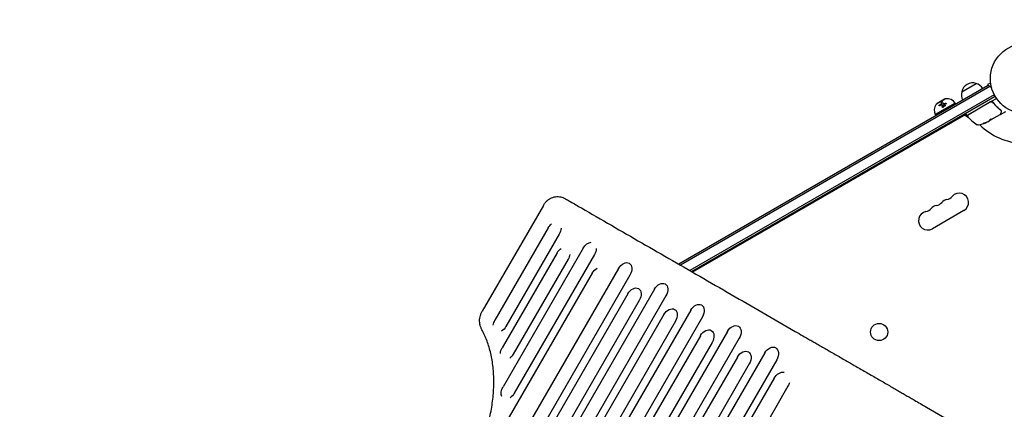
# Model space of a CAD drawing. Units: millimetres. Extents: x -6489 to 6162, y -5668 to 5858.
# Drawn here: x -3047 to -1562, y -2029 to -1441 of the extents above; entities that cross this region are included whole.
import ezdxf

# ---------------------------------------------------------------- set-up
doc = ezdxf.new("R2010")
doc.units = ezdxf.units.MM
doc.header["$LTSCALE"] = 20
doc.linetypes.add('HIDDEN', pattern=[9.525, 6.35, -3.175])
doc.layers.add('2d', color=230, linetype='Continuous')
doc.layers.add('AS-Free_Space_Hatch', color=31, linetype='HIDDEN')

msp = doc.modelspace()

# ---------------------------------------------------------------- hatches: boundary and pattern name
at = {"layer": 'AS-Free_Space_Hatch'}
h = msp.add_hatch(dxfattribs=at)
h.set_pattern_fill('ANSI31', color=256, scale=100, angle=-30)
h.set_pattern_definition([(15, (-4105.5, -280.04), (-82.175, 306.68), [])])
h.paths.add_polyline_path([(-2912.7, -979.1, 0.414214), (-3278.7, 386.9, 0.414214), (-4644.7, 20.9), (-5565.7, -1574.3, 0.414214), (-5199.7, -2940.4, 0.414214), (-3833.7, -2574.3)])

# ---------------------------------------------------------------- linework, layer by layer
at = {"layer": '2d'}
for p, q in [((-1586.6, -1540.8), (-2053.2, -1810.2)), ((-1583.9, -1542.2), (-2050.7, -1811.7)), ((-1626.5, -1550), (-1604.8, -1537.5)), ((-1582.7, -1537.5), (-1587.3, -1538.8)), ((-1587.3, -1538.8), (-1586.7, -1540.9)), ((-1582.9, -1536.1), (-1582.9, -1536)), ((-1582.9, -1536), (-1582.9, -1536)), ((-1577.3, -1554.5), (-2036.7, -1819.7)), ((-2034.2, -1821.2), (-1576.1, -1556.7)), ((-1636.2, -1567.1), (-1666.5, -1584.6)), ((-1650.9, -1560.7), (-1664.7, -1568.7)), ((-1652.2, -1561.4), (-1663.5, -1567.9)), ((-1663.5, -1567.9), (-1663.4, -1568)), ((-1656.7, -1567.3), (-1656.6, -1567.4)), ((-1655.7, -1570), (-1655.7, -1570.1)), ((-1654.7, -1567.2), (-1654.6, -1567.3)), ((-1652.2, -1561.4), (-1652.2, -1561.5)), ((-1636.2, -1567.1), (-1635.2, -1568.9)), ((-1618, -1585.5), (-1582.9, -1565.2)), ((-1583, -1565.5), (-1617.9, -1585.7)), ((-1581.4, -1564.3), (-1573.9, -1560.1)), ((-1578.5, -1567.1), (-1579.3, -1565.8)), ((-1623.8, -1586.4), (-2032.3, -1822.3)), ((-1666.5, -1584.6), (-1665.5, -1586.4)), ((-1619.5, -1584), (-1623.1, -1586.2)), ((-1616.8, -1588.7), (-1620.8, -1586.4)), ((-1618.7, -1585.3), (-1620.2, -1582.7)), ((-1569, -1584.9), (-1582.3, -1592.6)), ((-1568, -1584.3), (-1560, -1579.7)), ((-1589.3, -1596.3), (-1589.2, -1596.4)), ((-1586.8, -1595.2), (-1585.5, -1594.4)), ((-1582.3, -1592.5), (-1585.1, -1594.1)), ((-1582.3, -1592.6), (-1584.6, -1593.9)), ((-1582.3, -1592.5), (-1582.3, -1592.6)), ((-1582.3, -1592.6), (-1582.3, -1592.6)), ((-2257.4, -1721.6), (-2349.6, -1881.2)), ((-1623.1, -1729.2), (-1670.7, -1756.7)), ((-2250.1, -1755.5), (-2330.5, -1894.7)), ((-2233.5, -1765.1), (-2313.8, -1904.3)), ((-2236.8, -1793.2), (-2319.5, -1936.4)), ((-2197.4, -1786), (-2318.1, -1995.1)), ((-2180.5, -1795.7), (-2301.2, -2004.8)), ((-2220.1, -1802.9), (-2302.7, -1946.1)), ((-2183.8, -1823.9), (-2661.3, -2650.9)), ((-2144, -1816.8), (-2621.5, -2643.9)), ((-2126.9, -1826.7), (-2604.4, -2653.7)), ((-2130, -1854.9), (-2607.5, -2681.9)), ((-2089.9, -1848), (-2567.4, -2675.1)), ((-2112.8, -1864.8), (-2590.3, -2691.9)), ((-2072.5, -1858.1), (-2550, -2685.1)), ((-2035.1, -1879.6), (-2512.6, -2706.7)), ((-2075.6, -1886.3), (-2553.1, -2713.4)), ((-2058.1, -1896.4), (-2535.6, -2723.4)), ((-2017.5, -1889.8), (-2495, -2716.9)), ((-1979.7, -1911.7), (-2457.2, -2738.7)), ((-2020.5, -1918.1), (-2498, -2745.2)), ((-2002.8, -1928.3), (-2480.3, -2755.4)), ((-1961.9, -1921.9), (-2439.4, -2749)), ((-1923.6, -1944.1), (-2401.1, -2771.1)), ((-1964.7, -1950.3), (-2442.2, -2777.4)), ((-1905.5, -1954.5), (-2383, -2781.5)), ((-1946.8, -1960.7), (-2424.3, -2787.7)), ((-1909.3, -1982.3), (-2386.8, -2809.4)), ((-1888.5, -1994.3), (-2366, -2821.4))]:
    msp.add_line(p, q, dxfattribs=at)
for centre, radius in [((-1530.2, -1530.2), 53), ((-1751, -1912.6), 13)]:
    msp.add_circle(centre, radius, dxfattribs=at)
for centre, radius, start, end in [((-1609.9, -1553.7), 17, 72.6679, 167.3321), ((-1609.1, -1554), 17, 30.6413, 75.8135), ((-1591.9, -1554.9), 15, 44.7866, 69.2965), ((-1610, -1554.5), 17, 164.1865, 209.3587), ((-1591.9, -1554.9), 15, 350.7035, 358.7826), ((-1651.9, -1578.1), 16, 145.3156, 204.0587), ((-1664.2, -1569.6), 1, 120, 145.3156), ((-1650.4, -1561.6), 1, 94.6844, 120), ((-1649.2, -1576.5), 16, 35.9413, 94.6844), ((-1581.4, -1567.8), 3, 89.8619, 120), ((-1622.3, -1589), 3, 60, 120), ((-1619.8, -1582.5), 0.5, 120, 210), ((-1618.3, -1585.1), 0.5, 210, 300), ((-1617.6, -1586.1), 0.5, 120, 216.9217), ((-1578.1, -1556.4), 50, 216.9217, 240.1017), ((-1615.3, -1586.1), 3, 240, 259.1409), ((-1609.8, -1581.9), 3, 190.5288, 194.534), ((-1601.5, -1597.1), 3, 240.1017, 280.1478), ((-1609.8, -1550.8), 50, 280.1478, 294.4225), ((-1530.2, -1530.2), 98, 225.2001, 266.983), ((-1609.8, -1550.8), 49.9, 294.4113, 294.7848), ((-1630.1, -1717.1), 14, 300, 139.1099), ((-1661.9, -1735.4), 14, 100.8901, 139.1099), ((-1667.1, -1707.9), 14, 280.8901, 319.1099), ((-1646, -1726.3), 14, 100.8901, 139.1099), ((-1651.3, -1698.8), 14, 280.8901, 319.1099), ((-1677.7, -1744.6), 14, 100.8901, 300), ((-1683, -1717.1), 14, 280.8901, 319.1099)]:
    msp.add_arc(centre, radius, start, end, dxfattribs=at)
at = {"layer": '2d', "extrusion": (0, 0, -1)}
for centre, major_axis, ratio, start_param, end_param in [((-1610.6, -1551.3), (24.9, -43.2), 0.882523, 0.091133, 0.189458), ((-1609.5, -1550.7), (25, -43.3), 0.886633, 0.070459, 0.189049), ((-1613.2, -1552.8), (24.9, -43), 0.438198, 0.042852, 0.049035), ((-1610.6, -1551.3), (25, -43.3), 0.156437, -0.125467, -0.082209), ((-2241.8, -1760.3), (7.5, 12.9), 0.642657, -1.570796, -1.027113), ((-2241.8, -1760.3), (-7.5, -12.9), 0.642657, -2.245948, -1.570796), ((-2188.9, -1790.8), (7.5, 12.9), 0.651976, -1.570796, -0.404009), ((-2228.4, -1798.1), (7.5, 12.9), 0.647258, -1.570796, -0.922608), ((-2228.4, -1798.1), (-7.5, -12.9), 0.647258, -2.116154, -1.570796), ((-2188.9, -1790.8), (-7.5, -12.9), 0.651976, -2.234853, -1.570796), ((-2135.4, -1821.7), (7.5, 12.9), 0.66133, -1.570796, 1.570796), ((-2175.2, -1828.8), (7.5, 12.9), 0.659643, -1.570796, -0.821598), ((-2081.2, -1853), (7.5, 12.9), 0.670577, -1.570796, 1.570796), ((-2121.4, -1859.9), (7.5, 12.9), 0.665967, -1.570796, 1.570796), ((-2026.3, -1884.7), (7.5, 12.9), 0.679714, -1.570796, 1.570796), ((-2066.9, -1891.4), (7.5, 12.9), 0.675159, -1.570796, 1.570796), ((-2322.1, -1899.5), (7.5, 12.9), 0.642657, -2.114479, -1.570796), ((-2322.1, -1899.5), (-7.5, -12.9), 0.642657, -1.570796, -0.895645), ((-2011.6, -1923.2), (7.5, 12.9), 0.684242, -1.570796, 1.570796), ((-1970.8, -1916.8), (7.5, 12.9), 0.688742, -1.570796, 1.570796), ((-2311.1, -1941.2), (-7.5, -12.9), 0.647258, 0.922608, 1.570796), ((-1955.7, -1955.5), (7.5, 12.9), 0.693216, -1.570796, 1.570796), ((-1914.5, -1949.3), (7.5, 12.9), 0.697662, -1.570796, 1.570796), ((-2311.1, -1941.2), (7.5, 12.9), 0.647258, 1.570796, 2.116154), ((-1898.9, -1988.3), (8.2, 14.2), 0.730791, -1.570796, -0.297299), ((-1898.9, -1988.3), (-8.2, -14.2), 0.730791, -1.923754, -1.570796), ((-2309.7, -2000), (7.5, 12.9), 0.651976, -2.737584, -1.570796), ((-2309.7, -2000), (-7.5, -12.9), 0.651976, -1.570796, -0.90674)]:
    msp.add_ellipse(centre, major_axis=major_axis, ratio=ratio, start_param=start_param, end_param=end_param, dxfattribs=at)
at = {"layer": '2d'}
for centre, major_axis, ratio, start_param, end_param in [((-1610.6, -1551.3), (25, -43.3), 0.882523, -0.189074, -0.09095), ((-1613.2, -1552.8), (24.9, -43.1), 0.438198, -0.048936, 0.01654)]:
    msp.add_ellipse(centre, major_axis=major_axis, ratio=ratio, start_param=start_param, end_param=end_param, dxfattribs=at)
for points, knots in [([(-1659.3, -1571.1), (-1659.5, -1571.3), (-1659.7, -1571.3), (-1659.9, -1571.3), (-1659.9, -1571.2), (-1660, -1571.2), (-1660, -1571.2), (-1660.1, -1571.1), (-1660.1, -1571.1), (-1660.2, -1571), (-1660.2, -1571), (-1660.3, -1570.9), (-1660.3, -1570.8), (-1660.2, -1570.6), (-1660.2, -1570.5), (-1660.1, -1570.2), (-1660, -1570.1), (-1659.9, -1570), (-1659.8, -1569.9), (-1659.7, -1569.8)], [0, 0, 0, 0, 0.25, 0.25, 0.3125, 0.3125, 0.375, 0.375, 0.4375, 0.4375, 0.5, 0.5, 0.625, 0.625, 0.75, 0.75, 0.875, 0.875, 1, 1, 1, 1]), ([(-1660.2, -1571.1), (-1660.2, -1571), (-1660.2, -1571), (-1660.2, -1570.9), (-1660.2, -1570.8), (-1660.2, -1570.7), (-1660.2, -1570.6), (-1660.2, -1570.6), (-1660.1, -1570.5), (-1660.1, -1570.4), (-1660, -1570.3), (-1660, -1570.2), (-1659.9, -1570.2), (-1659.8, -1570.1), (-1659.8, -1570), (-1659.7, -1570), (-1659.7, -1570), (-1659.7, -1569.9), (-1659.6, -1569.9)], [0.482673, 0.482673, 0.482673, 0.482673, 0.5670712, 0.5670712, 0.5670712, 0.669905, 0.669905, 0.669905, 0.7717081, 0.7717081, 0.7717081, 0.8749133, 0.8749133, 0.8749133, 0.9813766, 0.9813766, 0.9813766, 1, 1, 1, 1]), ([(-1657.4, -1565.9), (-1657.5, -1565.9), (-1657.5, -1565.9), (-1657.5, -1565.8), (-1657.5, -1565.8), (-1657.5, -1565.8), (-1657.5, -1565.7), (-1657.5, -1565.7), (-1657.5, -1565.6), (-1657.5, -1565.6), (-1657.5, -1565.6), (-1657.4, -1565.5), (-1657.4, -1565.5), (-1657.4, -1565.5), (-1657.4, -1565.4), (-1657.3, -1565.3), (-1657.3, -1565.3), (-1657.1, -1565.2), (-1657, -1565.1), (-1656.8, -1565), (-1656.7, -1565), (-1656.5, -1564.9), (-1656.4, -1564.9), (-1656.2, -1564.9), (-1656.1, -1564.9), (-1656, -1565), (-1656, -1565), (-1655.9, -1565.1)], [0, 0, 0, 0, 0.0625, 0.0625, 0.09375, 0.09375, 0.125, 0.125, 0.1875, 0.1875, 0.21875, 0.21875, 0.25, 0.25, 0.3125, 0.3125, 0.375, 0.375, 0.5, 0.5, 0.625, 0.625, 0.75, 0.75, 0.875, 0.875, 1, 1, 1, 1]), ([(-1657.4, -1566), (-1657.4, -1566), (-1657.4, -1565.9), (-1657.4, -1565.9), (-1657.4, -1565.8), (-1657.4, -1565.7), (-1657.4, -1565.7), (-1657.4, -1565.6), (-1657.3, -1565.5), (-1657.3, -1565.5), (-1657.2, -1565.4), (-1657.1, -1565.3), (-1657, -1565.3), (-1657, -1565.2), (-1656.9, -1565.2), (-1656.8, -1565.1), (-1656.7, -1565.1), (-1656.6, -1565), (-1656.6, -1565), (-1656.5, -1565), (-1656.4, -1565), (-1656.3, -1565), (-1656.2, -1565), (-1656.2, -1565), (-1656.1, -1565), (-1656, -1565), (-1656, -1565.1), (-1655.9, -1565.1), (-1655.9, -1565.1), (-1655.9, -1565.1), (-1655.9, -1565.2)], [0, 0, 0, 0, 0.085233, 0.085233, 0.085233, 0.204736, 0.204736, 0.204736, 0.322221, 0.322221, 0.322221, 0.432274, 0.432274, 0.432274, 0.533582, 0.533582, 0.533582, 0.629606, 0.629606, 0.629606, 0.72568, 0.72568, 0.72568, 0.826405, 0.826405, 0.826405, 0.934445, 0.934445, 0.934445, 1, 1, 1, 1]), ([(-1657.3, -1568.5), (-1657.2, -1568.5), (-1657.2, -1568.4), (-1657, -1568.3), (-1657, -1568.3), (-1656.8, -1568.2), (-1656.7, -1568), (-1656.6, -1567.8), (-1656.6, -1567.7), (-1656.6, -1567.5), (-1656.6, -1567.4), (-1656.7, -1567.3)], [0, 0, 0, 0, 0.125, 0.125, 0.25, 0.25, 0.5, 0.5, 0.75, 0.75, 1, 1, 1, 1]), ([(-1657.2, -1568.6), (-1657.1, -1568.5), (-1657, -1568.5), (-1656.9, -1568.4), (-1656.9, -1568.3), (-1656.8, -1568.3), (-1656.7, -1568.2), (-1656.7, -1568.1), (-1656.6, -1568), (-1656.6, -1567.9), (-1656.5, -1567.8), (-1656.5, -1567.8), (-1656.5, -1567.7), (-1656.5, -1567.6), (-1656.5, -1567.5), (-1656.6, -1567.4), (-1656.6, -1567.4), (-1656.6, -1567.4), (-1656.6, -1567.4)], [0, 0, 0, 0, 0.190766, 0.190766, 0.190766, 0.38173, 0.38173, 0.38173, 0.571703, 0.571703, 0.571703, 0.763012, 0.763012, 0.763012, 0.95808, 0.95808, 0.95808, 1, 1, 1, 1]), ([(-1655.7, -1570.3), (-1655.7, -1570.2), (-1655.7, -1570), (-1655.9, -1569.8), (-1656, -1569.8), (-1656.1, -1569.8)], [0, 0, 0, 0, 0.5, 0.5, 1, 1, 1, 1]), ([(-1655.9, -1565.1), (-1655.8, -1565.3), (-1655.6, -1565.6), (-1655.2, -1566.4), (-1654.9, -1566.8), (-1654.7, -1567.2)], [0, 0, 0, 0, 0.5, 0.5, 1, 1, 1, 1]), ([(-1655.6, -1570.4), (-1655.6, -1570.4), (-1655.6, -1570.4), (-1655.6, -1570.4), (-1655.6, -1570.3), (-1655.6, -1570.2), (-1655.6, -1570.2), (-1655.6, -1570.2), (-1655.7, -1570.1), (-1655.7, -1570.1)], [0, 0, 0, 0, 0.0121954, 0.0121954, 0.0121954, 0.2758049, 0.2758049, 0.2758049, 0.3748496, 0.3748496, 0.3748496, 0.3748496]), ([(-1655.6, -1573.2), (-1655.6, -1573), (-1655.6, -1572.7), (-1655.7, -1572.3), (-1655.7, -1572.1), (-1655.7, -1571.9), (-1655.7, -1571.8), (-1655.7, -1571.8), (-1655.7, -1571.8), (-1655.7, -1571.7), (-1655.7, -1571.2), (-1655.7, -1570.7), (-1655.7, -1570.3)], [0, 0, 0, 0, 0.25, 0.25, 0.375, 0.4375, 0.46875, 0.484375, 0.484375, 0.5, 0.5, 1, 1, 1, 1]), ([(-1654.2, -1573.1), (-1654.2, -1573.3), (-1654.3, -1573.5), (-1654.5, -1573.8), (-1654.7, -1573.8), (-1655, -1573.9), (-1655.1, -1573.9), (-1655.3, -1573.8), (-1655.3, -1573.8), (-1655.5, -1573.6), (-1655.6, -1573.4), (-1655.6, -1573.2)], [0, 0, 0, 0, 0.25, 0.25, 0.5, 0.5, 0.625, 0.625, 0.75, 0.75, 1, 1, 1, 1]), ([(-1655.5, -1573.6), (-1655.5, -1573.6), (-1655.5, -1573.6), (-1655.5, -1573.6), (-1655.5, -1573.5), (-1655.6, -1573.4), (-1655.6, -1573.3), (-1655.6, -1573.3), (-1655.6, -1573.3), (-1655.6, -1573.3)], [0.8719651, 0.8719651, 0.8719651, 0.8719651, 0.8816324, 0.8816324, 0.8816324, 0.9927404, 0.9927404, 0.9927404, 1, 1, 1, 1]), ([(-1654.7, -1567.2), (-1654.6, -1567.3), (-1654.5, -1567.4), (-1654.4, -1567.5), (-1654.3, -1567.6), (-1654.2, -1567.6), (-1654.2, -1567.7), (-1654, -1567.7), (-1653.9, -1567.8), (-1653.6, -1567.8), (-1653.4, -1567.8), (-1653.3, -1567.8)], [0, 0, 0, 0, 0.25, 0.25, 0.375, 0.375, 0.5, 0.5, 0.75, 0.75, 1, 1, 1, 1]), ([(-1654.6, -1567.3), (-1654.6, -1567.4), (-1654.5, -1567.5), (-1654.5, -1567.5), (-1654.4, -1567.6), (-1654.3, -1567.7), (-1654.1, -1567.8), (-1654, -1567.8), (-1653.8, -1567.9), (-1653.7, -1567.9), (-1653.5, -1567.9), (-1653.4, -1567.9), (-1653.2, -1567.9)], [0, 0, 0, 0, 0.1764, 0.1764, 0.1764, 0.463189, 0.463189, 0.463189, 0.74458, 0.74458, 0.74458, 1, 1, 1, 1]), ([(-1651.7, -1571.7), (-1651.8, -1571.8), (-1651.9, -1571.9), (-1652.2, -1572), (-1652.3, -1572), (-1652.6, -1572.1), (-1652.7, -1572.1), (-1653, -1572), (-1653.2, -1571.9), (-1653.5, -1571.7), (-1653.6, -1571.4), (-1653.7, -1571), (-1653.7, -1570.9), (-1653.6, -1570.6), (-1653.5, -1570.5), (-1653.4, -1570.4)], [0, 0, 0, 0, 0.0625, 0.0625, 0.125, 0.125, 0.1875, 0.1875, 0.25, 0.25, 0.375, 0.375, 0.4375, 0.4375, 0.5, 0.5, 0.5, 0.5]), ([(-1653.5, -1571.6), (-1653.6, -1571.5), (-1653.6, -1571.4), (-1653.6, -1571.3), (-1653.6, -1571.1), (-1653.6, -1571), (-1653.6, -1570.9), (-1653.6, -1570.8), (-1653.5, -1570.7), (-1653.4, -1570.6), (-1653.4, -1570.6), (-1653.4, -1570.5), (-1653.4, -1570.5)], [0.3240731, 0.3240731, 0.3240731, 0.3240731, 0.3764799, 0.3764799, 0.3764799, 0.4307513, 0.4307513, 0.4307513, 0.4838695, 0.4838695, 0.4838695, 0.5, 0.5, 0.5, 0.5]), ([(-1653.4, -1570.4), (-1653.3, -1570.3), (-1653.2, -1570.2), (-1652.9, -1570.1), (-1652.8, -1570), (-1652.5, -1570), (-1652.4, -1570), (-1652.1, -1570.1), (-1652, -1570.1), (-1651.7, -1570.3), (-1651.6, -1570.4), (-1651.5, -1570.6), (-1651.5, -1570.7), (-1651.4, -1571), (-1651.4, -1571.1), (-1651.5, -1571.4), (-1651.6, -1571.5), (-1651.7, -1571.7)], [0.5, 0.5, 0.5, 0.5, 0.5625, 0.5625, 0.625, 0.625, 0.6875, 0.6875, 0.75, 0.75, 0.8125, 0.8125, 0.875, 0.875, 0.9375, 0.9375, 1, 1, 1, 1]), ([(-1653.4, -1570.5), (-1653.3, -1570.4), (-1653.2, -1570.4), (-1653.2, -1570.3), (-1653.1, -1570.2), (-1653, -1570.2), (-1652.9, -1570.2), (-1652.7, -1570.1), (-1652.6, -1570.1), (-1652.5, -1570.1), (-1652.4, -1570.1), (-1652.2, -1570.1), (-1652.1, -1570.1), (-1652, -1570.2), (-1651.9, -1570.2), (-1651.8, -1570.3), (-1651.7, -1570.4), (-1651.6, -1570.5), (-1651.5, -1570.5), (-1651.5, -1570.6), (-1651.5, -1570.6), (-1651.5, -1570.6)], [0.5, 0.5, 0.5, 0.5, 0.5361574, 0.5361574, 0.5361574, 0.5882368, 0.5882368, 0.5882368, 0.640757, 0.640757, 0.640757, 0.6941812, 0.6941812, 0.6941812, 0.7486442, 0.7486442, 0.7486442, 0.8038813, 0.8038813, 0.8038813, 0.8053707, 0.8053707, 0.8053707, 0.8053707]), ([(-1650.7, -1567.5), (-1650.6, -1567.5), (-1650.5, -1567.5), (-1650.3, -1567.6), (-1650.2, -1567.6), (-1650.1, -1567.7), (-1650, -1567.8), (-1649.9, -1567.9), (-1649.9, -1568), (-1649.9, -1568.2), (-1649.9, -1568.2), (-1650, -1568.4), (-1650, -1568.5), (-1650.3, -1568.6), (-1650.4, -1568.7), (-1650.6, -1568.7)], [0, 0, 0, 0, 0.125, 0.125, 0.25, 0.25, 0.375, 0.375, 0.5, 0.5, 0.625, 0.625, 0.75, 0.75, 1, 1, 1, 1]), ([(-1650.6, -1567.6), (-1650.6, -1567.6), (-1650.5, -1567.6), (-1650.4, -1567.6), (-1650.4, -1567.6), (-1650.3, -1567.7), (-1650.2, -1567.7), (-1650.1, -1567.7), (-1650.1, -1567.8), (-1650, -1567.8), (-1650, -1567.9), (-1650, -1567.9), (-1650, -1567.9)], [0, 0, 0, 0, 0.0850392, 0.0850392, 0.0850392, 0.1980538, 0.1980538, 0.1980538, 0.3083652, 0.3083652, 0.3083652, 0.3476119, 0.3476119, 0.3476119, 0.3476119]), ([(-1583, -1565.5), (-1582.8, -1565.4), (-1582.7, -1565.3), (-1582.3, -1565.2), (-1582.1, -1565.2), (-1581.8, -1565.1), (-1581.6, -1565.1), (-1581.2, -1565.1), (-1581, -1565.1), (-1580.7, -1565.2), (-1580.5, -1565.3), (-1580.2, -1565.4), (-1580, -1565.5), (-1579.7, -1565.7), (-1579.6, -1565.8), (-1579.3, -1566), (-1579.2, -1566.2), (-1579.1, -1566.3)], [0, 0, 0, 0, 0.000545599, 0.000545599, 0.001091197, 0.001091197, 0.001636796, 0.001636796, 0.002182395, 0.002182395, 0.002727993, 0.002727993, 0.003273592, 0.003273592, 0.003819191, 0.003819191, 0.00436479, 0.00436479, 0.00436479, 0.00436479]), ([(-1579, -1566.1), (-1579.1, -1565.9), (-1579.3, -1565.7), (-1579.7, -1565.4), (-1579.9, -1565.3), (-1580.3, -1565.1), (-1580.5, -1565), (-1580.9, -1564.9), (-1581.2, -1564.8), (-1581.4, -1564.8)], [0, 0, 0, 0, 0.000703979, 0.000703979, 0.001407958, 0.001407958, 0.002111937, 0.002111937, 0.002815916, 0.002815916, 0.002815916, 0.002815916]), ([(-1579.6, -1565.7), (-1579.6, -1565.7), (-1579.6, -1565.8), (-1579.6, -1565.8), (-1579.6, -1565.8), (-1579.6, -1565.8), (-1579.6, -1565.8), (-1579.6, -1565.8), (-1579.6, -1565.8), (-1579.6, -1565.8), (-1579.6, -1565.8), (-1579.6, -1565.8)], [0, 0, 0, 0, 0.1618259, 0.1618259, 0.2225061, 0.2225061, 0.268016, 0.268016, 0.2850821, 0.2850821, 0.3002188, 0.3002188, 0.3002188, 0.3002188]), ([(-1579.1, -1566.2), (-1579.1, -1566.2), (-1579.1, -1566.2), (-1579.1, -1566.2), (-1579.1, -1566.2), (-1579.1, -1566.2), (-1579.1, -1566.2), (-1579.1, -1566.3), (-1579.1, -1566.3), (-1579.1, -1566.3), (-1579.1, -1566.3), (-1579.1, -1566.3), (-1579.1, -1566.3), (-1579.1, -1566.3), (-1579.1, -1566.3), (-1579.1, -1566.3), (-1579.1, -1566.3), (-1579.1, -1566.3), (-1579.1, -1566.3), (-1579.1, -1566.3)], [0, 0, 0, 0, 0.0001953, 0.0001953, 0.0006348, 0.0006348, 0.0193854, 0.0193854, 0.0693975, 0.0693975, 0.0756475, 0.0756475, 0.07721, 0.07721, 0.0816046, 0.0816046, 0.1050432, 0.1050432, 0.136296, 0.136296, 0.136296, 0.136296]), ([(-1579.1, -1566.3), (-1577.4, -1568.6), (-1575.5, -1570.8), (-1572.7, -1573.7), (-1571.7, -1574.6), (-1570.2, -1575.9), (-1569.7, -1576.4), (-1568.7, -1577.2), (-1568.2, -1577.6), (-1567.7, -1578)], [0, 0, 0, 0, 0.00862215, 0.00862215, 0.01293323, 0.01293323, 0.01508877, 0.01508877, 0.0172443, 0.0172443, 0.0172443, 0.0172443]), ([(-1567.5, -1577.9), (-1569.6, -1576.3), (-1571.6, -1574.5), (-1574.5, -1571.6), (-1575.4, -1570.5), (-1576.8, -1568.9), (-1577.2, -1568.4), (-1578.1, -1567.2), (-1578.6, -1566.7), (-1579, -1566.1)], [0, 0, 0, 0, 0.00868962, 0.00868962, 0.01303444, 0.01303444, 0.01520684, 0.01520684, 0.01737925, 0.01737925, 0.01737925, 0.01737925]), ([(-1567.2, -1581.9), (-1567.6, -1582.6), (-1567.9, -1583.2), (-1568.5, -1584.2), (-1568.7, -1584.5), (-1568.8, -1584.7)], [0, 0, 0, 0, 5.185263, 5.185263, 10.641762, 10.641762, 10.641762, 10.641762]), ([(-1568, -1584.3), (-1568, -1584.4), (-1568.1, -1584.4), (-1568.2, -1584.4), (-1568.2, -1584.4), (-1568.3, -1584.4), (-1568.4, -1584.4), (-1568.5, -1584.3), (-1568.5, -1584.3), (-1568.6, -1584.3)], [0.0000977, 0.0000977, 0.0000977, 0.0000977, 0.1619902, 0.1619902, 0.3245365, 0.3245365, 0.4870626, 0.4870626, 0.6306672, 0.6306672, 0.6306672, 0.6306672]), ([(-1567.1, -1578.8), (-1567, -1579), (-1566.9, -1579.3), (-1566.8, -1579.6), (-1566.8, -1579.8), (-1566.8, -1579.9)], [0, 0, 0, 0, 0.923542, 0.923542, 1.557399, 1.557399, 1.557399, 1.557399]), ([(-1567, -1578.4), (-1566.9, -1578.5), (-1566.9, -1578.5), (-1566.7, -1578.5), (-1566.7, -1578.5), (-1566.6, -1578.5), (-1566.5, -1578.4), (-1566.5, -1578.4), (-1566.4, -1578.4), (-1566.4, -1578.4)], [0, 0, 0, 0, 0.0003654766, 0.0003654766, 0.000548215, 0.000548215, 0.0006395841, 0.0006395841, 0.0007309533, 0.0007309533, 0.0007309533, 0.0007309533]), ([(-1592.1, -1597.4), (-1592.3, -1597.4), (-1592.5, -1597.5), (-1592.7, -1597.6), (-1592.8, -1597.6), (-1593, -1597.7), (-1593, -1597.7), (-1593.3, -1597.8), (-1593.4, -1597.8), (-1593.7, -1598), (-1593.8, -1598), (-1593.9, -1598.1), (-1594, -1598.1), (-1594, -1598.1), (-1594, -1598.1), (-1594, -1598.1), (-1594, -1598.1), (-1593.8, -1598.1), (-1593.6, -1598.1), (-1593.3, -1598)], [0.000000226, 0.000000226, 0.000000226, 0.000000226, 0.000536258, 0.000536258, 0.000804273, 0.000804273, 0.001072289, 0.001072289, 0.00160832, 0.00160832, 0.002144351, 0.002144351, 0.002680383, 0.002680383, 0.002948398, 0.002948398, 0.003216414, 0.003216414, 0.004288477, 0.004288477, 0.004288477, 0.004288477]), ([(-1593.3, -1597.9), (-1593.5, -1597.9), (-1593.6, -1598), (-1593.8, -1598), (-1593.8, -1598), (-1593.9, -1598)], [0.0000004271, 0.0000004271, 0.0000004271, 0.0000004271, 0.0005364944, 0.0005364944, 0.0007899206, 0.0007899206, 0.0007899206, 0.0007899206]), ([(-1585.1, -1594.2), (-1585.2, -1594.2), (-1585.2, -1594.2), (-1585.3, -1594.3), (-1585.4, -1594.4), (-1585.5, -1594.4)], [0.0000002, 0.0000002, 0.0000002, 0.0000002, 0.000612586, 0.000612586, 0.001224972, 0.001224972, 0.001224972, 0.001224972]), ([(-1581.9, -1591.6), (-1581.9, -1591.6), (-1582, -1591.6), (-1582.2, -1591.6), (-1582.3, -1591.6), (-1582.5, -1591.7), (-1582.7, -1591.8), (-1583, -1591.9), (-1583, -1591.9), (-1583.2, -1592), (-1583.3, -1592.1), (-1583.5, -1592.2), (-1583.6, -1592.2), (-1583.8, -1592.3), (-1583.9, -1592.4), (-1584.1, -1592.6), (-1584.3, -1592.7), (-1584.4, -1592.8), (-1584.5, -1592.9), (-1584.6, -1593), (-1584.6, -1593), (-1584.8, -1593.1), (-1584.8, -1593.2), (-1584.8, -1593.2)], [0.00025325, 0.00025325, 0.00025325, 0.00025325, 0.000874176, 0.000874176, 0.001495101, 0.001495101, 0.002116027, 0.002116027, 0.00242649, 0.00242649, 0.002736952, 0.002736952, 0.003047415, 0.003047415, 0.003357878, 0.003357878, 0.003978803, 0.003978803, 0.004289266, 0.004289266, 0.004599729, 0.004599729, 0.005220654, 0.005220654, 0.005220654, 0.005220654]), ([(-2257.4, -1721.6), (-2257, -1721), (-2256.7, -1720.4), (-2255.4, -1718.6), (-2254.5, -1717.4), (-2252.6, -1715.3), (-2251.5, -1714.3), (-2249.3, -1712.6), (-2248.1, -1711.8), (-2245.7, -1710.4), (-2244.4, -1709.8), (-2241.8, -1709), (-2240.4, -1708.6), (-2237.7, -1708.3), (-2236.4, -1708.2), (-2233.7, -1708.3), (-2232.4, -1708.5), (-2230.1, -1709.1), (-2229.2, -1709.4), (-2228.2, -1709.7)], [0, 0, 0, 0, 2.151077, 2.151077, 6.523545, 6.523545, 10.911378, 10.911378, 15.37208, 15.37208, 19.891575, 19.891575, 24.45992, 24.45992, 29.031012, 29.031012, 33.680746, 33.680746, 37.344714, 37.344714, 37.344714, 37.344714]), ([(-2228.2, -1709.7), (-2227.5, -1710), (-2226.8, -1710.3), (-2226.1, -1710.6), (-2225.9, -1710.7), (-2225.8, -1710.7)], [0, 0, 0, 0, 2.628993, 2.628993, 3.363495, 3.363495, 3.363495, 3.363495]), ([(-2222.3, -1712.6), (-2220.5, -1713.6), (-2218.6, -1714.7), (-2211.2, -1719), (-2205.7, -1722.2), (-2185.1, -1734.1), (-2170, -1742.8), (-2139.6, -1760.4), (-2124.3, -1769.2), (-2093.5, -1787), (-2078, -1795.9), (-2046.9, -1813.8), (-2031.3, -1822.9), (-1999.8, -1841), (-1984, -1850.2), (-1952.2, -1868.5), (-1936.2, -1877.8), (-1904, -1896.3), (-1887.9, -1905.7), (-1867.9, -1917.2), (-1864.3, -1919.3), (-1860.6, -1921.4)], [0, 0, 0, 0, 10.000002, 10.000002, 40.000053, 40.000053, 120.759955, 120.759955, 201.522294, 201.522294, 282.286193, 282.286193, 363.04807, 363.04807, 443.81427, 443.81427, 524.572907, 524.572907, 605.327889, 605.327889, 623.651583, 623.651583, 623.651583, 623.651583]), ([(-2349.3, -1910.8), (-2349.9, -1909.7), (-2350.5, -1908.6), (-2351.3, -1906.7), (-2351.6, -1906.1), (-2352.3, -1904), (-2352.8, -1902.5), (-2353.3, -1899.5), (-2353.5, -1898), (-2353.6, -1894.9), (-2353.5, -1893.4), (-2353, -1890.4), (-2352.7, -1888.9), (-2352, -1886.7), (-2351.8, -1886), (-2351.3, -1884.6), (-2351, -1883.9), (-2350.3, -1882.5), (-2349.9, -1881.9), (-2349.6, -1881.2)], [0.000006, 0.000006, 0.000006, 0.000006, 4.878482, 4.878482, 7.456593, 7.456593, 12.689124, 12.689124, 17.720304, 17.720304, 22.545542, 22.545542, 27.221166, 27.221166, 29.48766, 29.48766, 31.763481, 31.763481, 34.060907, 34.060907, 34.060907, 34.060907]), ([(-2554.7, -2266.6), (-2552.5, -2266.6), (-2550.3, -2266.4), (-2544.9, -2266), (-2541.8, -2265.6), (-2535.5, -2264.6), (-2532.3, -2264), (-2525.9, -2262.5), (-2522.7, -2261.6), (-2516.2, -2259.7), (-2512.9, -2258.6), (-2506.4, -2256.2), (-2503.1, -2254.8), (-2496.5, -2251.9), (-2493.2, -2250.4), (-2486.7, -2247), (-2483.4, -2245.2), (-2476.8, -2241.5), (-2473.5, -2239.5), (-2467, -2235.2), (-2463.7, -2233), (-2457.2, -2228.4), (-2454, -2226), (-2447.7, -2220.9), (-2444.5, -2218.3), (-2438.2, -2212.9), (-2435.1, -2210.1), (-2429, -2204.3), (-2426, -2201.3), (-2420, -2195.2), (-2417.1, -2192), (-2411.3, -2185.6), (-2408.5, -2182.3), (-2402.9, -2175.5), (-2400.2, -2172.1), (-2394.9, -2165), (-2392.3, -2161.5), (-2387.2, -2154.2), (-2384.7, -2150.5), (-2379.9, -2143), (-2377.6, -2139.2), (-2373.1, -2131.5), (-2370.9, -2127.6), (-2366.7, -2119.7), (-2364.7, -2115.8), (-2360.9, -2107.8), (-2359, -2103.7), (-2355.5, -2095.6), (-2353.8, -2091.5), (-2350.6, -2083.4), (-2349.1, -2079.3), (-2346.3, -2071.1), (-2345, -2066.9), (-2342.5, -2058.7), (-2341.4, -2054.6), (-2339.3, -2046.4), (-2338.4, -2042.3), (-2336.7, -2034.1), (-2335.9, -2030.1), (-2334.7, -2022), (-2334.1, -2018), (-2333.2, -2010), (-2332.9, -2006.1), (-2332.4, -1998.2), (-2332.2, -1994.4), (-2332.1, -1986.7), (-2332.1, -1983), (-2332.4, -1975.5), (-2332.7, -1971.9), (-2333.3, -1964.6), (-2333.8, -1961.1), (-2334.8, -1954.2), (-2335.4, -1950.8), (-2336.9, -1944.1), (-2337.7, -1940.8), (-2339.5, -1934.5), (-2340.5, -1931.4), (-2342.6, -1925.4), (-2343.8, -1922.4), (-2346.4, -1916.6), (-2347.8, -1913.6), (-2349.3, -1910.8)], [0, 0, 0, 0, 10.002358, 10.002358, 23.561916, 23.561916, 37.026842, 37.026842, 50.471887, 50.471887, 63.878023, 63.878023, 77.264097, 77.264097, 90.645795, 90.645795, 103.992249, 103.992249, 117.358832, 117.358832, 130.713811, 130.713811, 144.068424, 144.068424, 157.43737, 157.43737, 170.781117, 170.781117, 184.158581, 184.158581, 197.517523, 197.517523, 210.878787, 210.878787, 224.255948, 224.255948, 237.628523, 237.628523, 251.009469, 251.009469, 264.375356, 264.375356, 277.747857, 277.747857, 291.12758, 291.12758, 304.502744, 304.502744, 317.885381, 317.885381, 331.2469, 331.2469, 344.618557, 344.618557, 357.98811, 357.98811, 371.355274, 371.355274, 384.729468, 384.729468, 398.076599, 398.076599, 411.440205, 411.440205, 424.795061, 424.795061, 438.153249, 438.153249, 451.521266, 451.521266, 464.864981, 464.864981, 478.244095, 478.244095, 491.623016, 491.623016, 505.011294, 505.011294, 518.44915, 518.44915, 532.827268, 532.827268, 532.827268, 532.827268]), ([(-1854.2, -1925.1), (-1852.2, -1926.2), (-1850.1, -1927.4), (-1845.9, -1929.8), (-1843.7, -1931.1), (-1839.1, -1933.7), (-1836.8, -1935.1), (-1831.9, -1937.8), (-1829.5, -1939.3), (-1824.4, -1942.2), (-1821.8, -1943.7), (-1816.6, -1946.7), (-1813.9, -1948.2), (-1808.6, -1951.3), (-1805.8, -1952.9), (-1800.3, -1956.1), (-1797.5, -1957.7), (-1792, -1960.9), (-1789.2, -1962.5), (-1783.5, -1965.8), (-1780.7, -1967.4), (-1775.1, -1970.6), (-1772.3, -1972.2), (-1766.7, -1975.5), (-1763.9, -1977.1), (-1758.4, -1980.3), (-1755.7, -1981.8), (-1750.3, -1984.9), (-1747.7, -1986.5), (-1742.4, -1989.5), (-1739.9, -1991), (-1734.8, -1993.9), (-1732.4, -1995.3), (-1727.6, -1998.1), (-1725.2, -1999.5), (-1720.7, -2002.1), (-1718.5, -2003.4), (-1714.2, -2005.9), (-1712.2, -2007.1), (-1710.2, -2008.2)], [0, 0, 0, 0, 9.685551, 9.685551, 19.446647, 19.446647, 29.203971, 29.203971, 38.955171, 38.955171, 48.704825, 48.704825, 58.449633, 58.449633, 68.194516, 68.194516, 77.936591, 77.936591, 87.679954, 87.679954, 97.423965, 97.423965, 107.16823, 107.16823, 116.912242, 116.912242, 126.65561, 126.65561, 136.397684, 136.397684, 146.142565, 146.142565, 155.887366, 155.887366, 165.637009, 165.637009, 175.388177, 175.388177, 185.107687, 185.107687, 185.107687, 185.107687]), ([(-1703.8, -2011.9), (-1701.8, -2013.1), (-1699.8, -2014.2), (-1691.7, -2018.9), (-1685.7, -2022.4), (-1663.5, -2035.2), (-1647.4, -2044.5), (-1615.3, -2063), (-1599.4, -2072.2), (-1567.7, -2090.5), (-1551.9, -2099.6), (-1520.5, -2117.8), (-1504.9, -2126.8), (-1473.9, -2144.7), (-1458.5, -2153.6), (-1427.8, -2171.3), (-1412.6, -2180.1), (-1382.3, -2197.6), (-1367.2, -2206.3), (-1348.8, -2216.9), (-1345.4, -2218.9), (-1342.1, -2220.8)], [0, 0, 0, 0, 10.000002, 10.000002, 40.000053, 40.000053, 120.762493, 120.762493, 201.524453, 201.524453, 282.286954, 282.286954, 363.047467, 363.047467, 443.810177, 443.810177, 524.571723, 524.571723, 605.334194, 605.334194, 623.651581, 623.651581, 623.651581, 623.651581])]:
    msp.add_open_spline(points, degree=3, knots=knots, dxfattribs=at)
for points in [[(-1659.7, -1569.8), (-1658.9, -1569.4), (-1658.1, -1568.9), (-1657.3, -1568.5)], [(-1659.6, -1569.9), (-1658.9, -1569.5), (-1658.1, -1569), (-1657.2, -1568.6)], [(-1657.1, -1569.9), (-1657.9, -1570.3), (-1658.6, -1570.7), (-1659.3, -1571.1)], [(-1656.7, -1567.3), (-1657, -1566.7), (-1657.2, -1566.3), (-1657.4, -1565.9)], [(-1656.1, -1569.8), (-1656.4, -1569.7), (-1656.8, -1569.8), (-1657.1, -1569.9)], [(-1655.7, -1570.1), (-1655.7, -1570.1), (-1655.7, -1570.1), (-1655.7, -1570.1)], [(-1655.6, -1573.3), (-1655.6, -1572.3), (-1655.6, -1571.3), (-1655.6, -1570.4)], [(-1654.2, -1570.7), (-1654.3, -1571.4), (-1654.3, -1572.2), (-1654.2, -1573.1)], [(-1653, -1569.1), (-1653.4, -1569.5), (-1653.8, -1570), (-1654.2, -1570.6)], [(-1654.2, -1570.6), (-1654.2, -1570.6), (-1654.2, -1570.6), (-1654.2, -1570.7)], [(-1653.3, -1567.8), (-1652.5, -1567.7), (-1651.6, -1567.6), (-1650.7, -1567.5)], [(-1653.2, -1567.9), (-1652.4, -1567.7), (-1651.5, -1567.7), (-1650.6, -1567.6)], [(-1652.7, -1568.9), (-1652.8, -1568.9), (-1652.9, -1569), (-1653, -1569.1)], [(-1650.6, -1568.7), (-1651.4, -1568.8), (-1652.1, -1568.8), (-1652.7, -1568.9)], [(-1579.1, -1566.2), (-1579.1, -1566.3), (-1579.1, -1566.3), (-1579.1, -1566.3)], [(-1568.8, -1584.7), (-1568.9, -1584.8), (-1568.9, -1584.9), (-1569, -1584.9)], [(-1569, -1584.9), (-1569, -1584.9), (-1569, -1584.9), (-1569, -1584.9)], [(-1568.6, -1584.2), (-1568.6, -1584.2), (-1568.6, -1584.2), (-1568.6, -1584.2)], [(-1567.7, -1578), (-1567.6, -1578.1), (-1567.4, -1578.3), (-1567.3, -1578.4)], [(-1567, -1578.4), (-1567.2, -1578.2), (-1567.3, -1578.1), (-1567.5, -1577.9)], [(-1567.3, -1578.4), (-1567.3, -1578.4), (-1567.2, -1578.5), (-1567.2, -1578.6)], [(-1567.2, -1578.6), (-1567.2, -1578.6), (-1567.1, -1578.7), (-1567.1, -1578.7)], [(-1566.8, -1580), (-1566.7, -1580.6), (-1566.8, -1581.2), (-1567.2, -1581.9)], [(-1567.1, -1578.7), (-1567.1, -1578.7), (-1567.1, -1578.8), (-1567.1, -1578.8)], [(-1567, -1578.4), (-1567, -1578.4), (-1567, -1578.4), (-1567, -1578.4)], [(-1566.8, -1579.9), (-1566.8, -1579.9), (-1566.8, -1580), (-1566.8, -1580)], [(-1586.8, -1595.2), (-1587, -1595.3), (-1587.1, -1595.4), (-1587.2, -1595.4)], [(-1585.2, -1594.2), (-1585.1, -1594.1), (-1584.9, -1594.1), (-1584.8, -1594)], [(-1584.8, -1594), (-1584.8, -1594), (-1584.8, -1594), (-1584.7, -1594)], [(-1584.7, -1594), (-1584.7, -1594), (-1584.6, -1594), (-1584.6, -1593.9)], [(-1582.3, -1592.4), (-1582.3, -1592.5), (-1582.3, -1592.5), (-1582.3, -1592.5)], [(-1582.3, -1592.6), (-1582.3, -1592.6), (-1582.3, -1592.5), (-1582.2, -1592.5)], [(-1581.9, -1591.7), (-1581.9, -1591.7), (-1581.9, -1591.6), (-1581.9, -1591.6)], [(-2228.2, -1709.7), (-2228.2, -1709.7), (-2228.2, -1709.7), (-2228.2, -1709.7)], [(-2225.8, -1710.7), (-2224.5, -1711.3), (-2223.4, -1712), (-2222.3, -1712.6)], [(-1860.6, -1921.4), (-1858.4, -1922.6), (-1856.3, -1923.9), (-1854.2, -1925.1)], [(-1710.2, -2008.2), (-1708.1, -2009.5), (-1705.9, -2010.7), (-1703.8, -2011.9)]]:
    msp.add_open_spline(points, degree=3, dxfattribs=at)
for points, weights in [([(-1584.8, -1593.2), (-1584.8, -1593.4), (-1584.9, -1593.6), (-1585, -1593.8)], [1, 0.999776245572, 0.99977268334, 0.999989313304]), ([(-1585, -1593.8), (-1585, -1593.8), (-1585, -1593.8), (-1585, -1593.8)], [0.999989313304, 0.999992817907, 0.999996380139, 1]), ([(-1582, -1591.6), (-1582, -1591.9), (-1582.2, -1592.2), (-1582.3, -1592.4)], [0.999981383788, 0.999312238979, 0.999318444382, 1]), ([(-1582.2, -1592.4), (-1582.1, -1592.2), (-1582, -1592), (-1581.9, -1591.7)], [0.999776778733, 0.999325506326, 0.999399913415, 1]), ([(-1582.2, -1592.5), (-1582.2, -1592.5), (-1582.2, -1592.5), (-1582.2, -1592.4)], [1, 0.99991506099, 0.999840653901, 0.999776778733])]:
    msp.add_rational_spline(points, weights, degree=3, dxfattribs=at)

doc.saveas('drawing.dxf')
